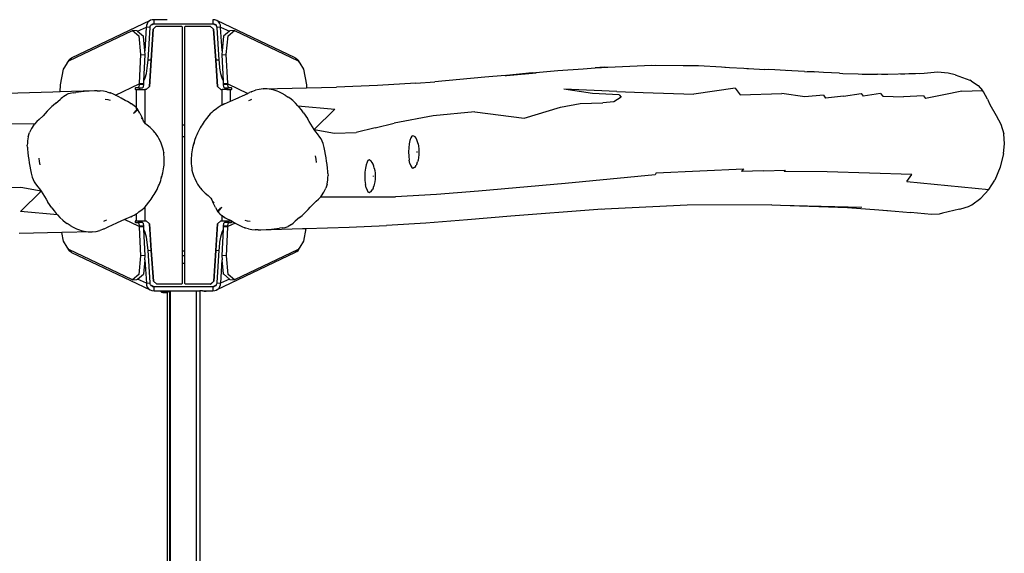
# Model space of a CAD drawing. Units: inches. Extents: x 12 to 752, y -128 to 382.
# Drawn here: x 361 to 483, y 44 to 110 of the extents above; entities that cross this region are included whole.
import ezdxf

# ---------------------------------------------------------------- set-up
doc = ezdxf.new("R2010")
doc.units = ezdxf.units.IN
doc.header["$MEASUREMENT"] = 0
doc.layers.add('VP-EQ', color=7, linetype='Continuous', true_color=0x8a3492)

# ---------------------------------------------------------------- blocks, each defined once
blk = doc.blocks.new('RB1492R1R6-2D')
at = {"layer": 'VP-EQ', "color": 7}
for p, q in [((-18.15, 8.46), (-8.43, 13.1)), ((-10.03, 11.74), (-8.96, 12.24)), ((-8.97, 12.23), (-9.15, 9.36)), ((-9, 12.21), (-9.01, 12.21)), ((-8.96, 12.24), (-8.97, 12.23)), ((-8.97, 12.23), (-8.97, 12.23)), ((-8.94, 12.46), (-8.96, 12.24)), ((-8.49, 12.22), (-8.96, 12.24)), ((-8.87, 12.67), (-8.94, 12.46)), ((-8.76, 12.85), (-8.87, 12.67)), ((-8.61, 12.99), (-8.76, 12.85)), ((-8.75, 8.2), (-8.49, 12.22)), ((-8.43, 13.1), (-8.61, 12.99)), ((-8.49, 12.22), (-8.48, 12.34)), ((-8.48, 12.34), (-8.43, 12.46)), ((-8.23, 13.16), (-8.43, 13.1)), ((-8.43, 12.46), (-8.4, 12.5)), ((-8.4, 12.5), (-8.02, 12.68)), ((-8.4, 12.5), (-8.36, 12.55)), ((-8.36, 12.55), (-8.26, 12.63)), ((-8.26, 12.63), (-8.15, 12.67)), ((-8.02, 13.17), (-8.23, 13.16)), ((-8.15, 12.67), (-8.02, 12.68)), ((-8.14, 12.01), (-7.74, 12.38)), ((-7.74, 12.38), (-8.14, 12.01)), ((-8.02, 12.68), (-8.02, 13.17)), ((-6.4, 13.17), (-8.02, 13.17)), ((-8.02, 12.68), (-0.77, 12.68)), ((-7.74, 12.38), (-7.74, 12.38)), ((-7.74, 12.38), (-4.66, 12.38)), ((-4.66, 12.38), (-4.59, 12.35)), ((-4.66, 12.38), (-4.66, 12.38)), ((-4.59, 12.35), (-4.56, 12.28)), ((-4.56, 12.28), (-4.56, 11.45)), ((-4.24, 12.28), (-4.21, 12.35)), ((-4.24, 11.45), (-4.24, 12.28)), ((-4.21, 12.35), (-4.14, 12.38)), ((-4.14, 12.38), (-4.13, 12.38)), ((-4.13, 12.38), (-1.11, 12.38)), ((-1.11, 12.38), (-0.71, 12.01)), ((-0.71, 12.01), (-1.11, 12.38)), ((-1.11, 12.38), (-1.11, 12.38)), ((-0.53, 13.15), (-0.77, 13.17)), ((-0.77, 13.17), (-0.77, 12.68)), ((-0.77, 12.68), (-0.4, 12.5)), ((-0.77, 12.68), (-0.65, 12.67)), ((-0.65, 12.67), (-0.54, 12.63)), ((-0.54, 12.63), (-0.44, 12.56)), ((-0.3, 13.07), (-0.53, 13.15)), ((-0.44, 12.56), (-0.4, 12.5)), ((-0.4, 12.5), (-0.36, 12.46)), ((-0.36, 12.46), (-0.32, 12.34)), ((-0.32, 12.34), (-0.3, 12.22)), ((-0.11, 12.92), (-0.3, 13.07)), ((9.34, 8.47), (-0.3, 13.07)), ((0.17, 12.25), (-0.3, 12.22)), ((-0.3, 12.22), (-0.05, 8.2)), ((0.04, 12.73), (-0.11, 12.92)), ((0.14, 12.5), (0.04, 12.73)), ((0.17, 12.25), (0.14, 12.5)), ((0.17, 12.25), (1.24, 11.74)), ((0.17, 12.23), (0.17, 12.25)), ((0.18, 12.23), (0.17, 12.23)), ((0.35, 9.36), (0.17, 12.23)), ((0.21, 12.21), (0.22, 12.21)), ((-18.49, 8.11), (-10.67, 11.84)), ((-10.67, 11.84), (-9.89, 11.17)), ((-10.11, 11.8), (-10.67, 11.84)), ((-10.03, 11.74), (-10.11, 11.8)), ((-10.03, 11.74), (-9.33, 11.13)), ((-9.89, 11.17), (-9.66, 8.88)), ((-9.32, 11.09), (-9.33, 11.13)), ((-9.15, 9.36), (-9.32, 11.09)), ((-8.38, 8.2), (-8.14, 12.01)), ((-8.14, 12.01), (-8.38, 8.2)), ((-4.56, 11.45), (-4.56, 0.24)), ((-4.24, 0.24), (-4.24, 11.45)), ((-0.71, 12.01), (-0.44, 8.2)), ((-0.44, 8.2), (-0.71, 12.01)), ((0.53, 11.13), (0.35, 9.36)), ((1.24, 11.74), (0.53, 11.13)), ((0.86, 8.88), (1.09, 11.17)), ((1.09, 11.17), (1.88, 11.84)), ((1.31, 11.8), (1.24, 11.74)), ((1.88, 11.84), (1.31, 11.8)), ((1.88, 11.84), (9.7, 8.11)), ((-9.66, 8.88), (-9.86, 5.35)), ((-9.66, 8.88), (-9.09, 8.85)), ((-9.27, 5.64), (-9.09, 8.85)), ((-9.09, 8.85), (-9.15, 9.36)), ((0.35, 9.36), (0.3, 8.85)), ((0.3, 8.85), (0.86, 8.88)), ((0.3, 8.85), (0.48, 5.64)), ((1.06, 5.35), (0.86, 8.88)), ((-19.16, 7.09), (-18.69, 7.8)), ((-18.69, 7.81), (-18.49, 8.11)), ((-18.61, 8.02), (-18.69, 7.81)), ((-18.69, 7.8), (-18.69, 7.81)), ((-18.48, 8.21), (-18.61, 8.02)), ((-18.32, 8.36), (-18.48, 8.21)), ((-18.32, 8.36), (-18.15, 8.46)), ((-8.84, 7.21), (-8.77, 7.9)), ((-8.77, 7.9), (-8.75, 8.2)), ((-8.38, 8.2), (-8.75, 8.2)), ((-8.59, 4.96), (-8.38, 8.2)), ((-8.38, 8.2), (-8.59, 4.96)), ((-0.05, 8.2), (-0.44, 8.2)), ((-0.44, 8.2), (-0.21, 4.95)), ((-0.21, 4.95), (-0.44, 8.2)), ((-0.05, 8.2), (-0.03, 7.9)), ((-0.03, 7.9), (0.04, 7.21)), ((9.34, 8.47), (9.35, 8.46)), ((9.35, 8.46), (9.4, 8.44)), ((9.4, 8.44), (9.61, 8.29)), ((9.78, 8.09), (9.61, 8.29)), ((9.7, 8.11), (9.89, 7.81)), ((9.88, 7.85), (9.78, 8.09)), ((9.88, 7.85), (9.89, 7.81)), ((9.89, 7.81), (10.36, 7.09)), ((46.2, 7.24), (47.77, 7.34)), ((47.34, 7.32), (46.2, 7.24)), ((47.34, 7.32), (47.77, 7.34)), ((47.77, 7.34), (53.17, 7.58)), ((53.17, 7.58), (57.03, 7.54)), ((53.59, 7.57), (57.03, 7.54)), ((57.03, 7.54), (58.9, 7.52)), ((58.9, 7.52), (61.74, 7.37)), ((61.74, 7.37), (62.73, 7.3)), ((62.15, 7.33), (62.73, 7.3)), ((62.73, 7.3), (64.47, 7.21)), ((-19.5, 5.15), (-19.16, 7.09)), ((-9.12, 6), (-8.96, 6.57)), ((-8.96, 6.57), (-8.84, 7.21)), ((0.04, 7.21), (0.16, 6.57)), ((0.16, 6.57), (0.33, 6)), ((10.36, 7.09), (10.71, 5.15)), ((32.66, 6.08), (26.51, 5.52)), ((35.12, 6.3), (32.66, 6.08)), ((35.12, 6.3), (35.3, 6.32)), ((35.3, 6.32), (38.93, 6.63)), ((38.46, 6.62), (35.3, 6.32)), ((38.46, 6.62), (41.61, 6.9)), ((41.61, 6.9), (44.72, 7.14)), ((44.72, 7.14), (46.2, 7.24)), ((64.47, 7.21), (65.03, 7.17)), ((64.84, 7.18), (65.03, 7.17)), ((65.03, 7.17), (67.05, 7.06)), ((68.27, 6.99), (67.05, 7.06)), ((68.27, 6.99), (67.46, 7.03)), ((69.61, 6.93), (68.27, 6.99)), ((70.37, 6.88), (69.61, 6.93)), ((70.37, 6.88), (69.86, 6.9)), ((71.93, 6.81), (70.37, 6.88)), ((71.93, 6.81), (73.12, 6.74)), ((73.12, 6.74), (72.24, 6.77)), ((74.26, 6.69), (73.12, 6.74)), ((76.22, 6.59), (74.26, 6.69)), ((76.22, 6.59), (76.63, 6.57)), ((76.63, 6.57), (78.54, 6.5)), ((78.54, 6.5), (79.41, 6.47)), ((79.01, 6.48), (79.41, 6.47)), ((79.41, 6.47), (80.88, 6.46)), ((82.15, 6.44), (80.88, 6.46)), ((82.15, 6.44), (81.39, 6.43)), ((84.74, 6.49), (82.15, 6.44)), ((84.74, 6.49), (83.75, 6.43)), ((85.56, 6.53), (84.74, 6.49)), ((86.65, 6.57), (85.56, 6.53)), ((86.65, 6.57), (86.08, 6.52)), ((88.26, 6.71), (86.65, 6.57)), ((89.58, 6.58), (88.26, 6.71)), ((90.46, 6.37), (89.58, 6.58)), ((90.46, 6.37), (92.26, 5.72)), ((-19.55, 4.29), (-19.5, 5.15)), ((-12.76, 3.9), (-9.86, 5.28)), ((-9.9, 4.9), (-9.99, 4.78)), ((-9.86, 5.18), (-9.9, 4.9)), ((-9.86, 5.35), (-9.86, 5.28)), ((-9.86, 5.35), (-9.29, 5.31)), ((-9.86, 5.28), (-9.86, 5.18)), ((-9.86, 5.28), (-9.29, 5.28)), ((-9.29, 5.18), (-9.86, 5.18)), ((-9.43, 4.78), (-9.33, 4.9)), ((-9.33, 4.9), (-9.29, 5.18)), ((-9.29, 5.31), (-9.27, 5.64)), ((-9.29, 5.28), (-9.29, 5.31)), ((-9.29, 5.18), (-9.29, 5.28)), ((-9.27, 5.64), (-9.12, 6)), ((-8.99, 4.58), (-8.59, 4.96)), ((-8.59, 4.96), (-8.99, 4.58)), ((-0.21, 4.95), (0.19, 4.58)), ((0.19, 4.58), (-0.21, 4.95)), ((0.33, 6), (0.48, 5.64)), ((0.48, 5.64), (0.5, 5.31)), ((0.5, 5.31), (1.06, 5.35)), ((0.5, 5.31), (0.5, 5.28)), ((0.5, 5.28), (0.5, 5.18)), ((0.5, 5.28), (1.06, 5.28)), ((0.5, 5.18), (0.54, 4.9)), ((1.06, 5.18), (0.5, 5.18)), ((0.54, 4.9), (0.64, 4.78)), ((1.06, 5.28), (1.06, 5.35)), ((1.06, 5.28), (3.52, 4.11)), ((1.06, 5.18), (1.06, 5.28)), ((1.1, 4.9), (1.06, 5.18)), ((1.2, 4.78), (1.1, 4.9)), ((10.71, 5.15), (10.73, 4.78)), ((10.73, 4.78), (14.39, 4.86)), ((19.44, 5.07), (14.39, 4.86)), ((24.18, 5.35), (19.44, 5.07)), ((24.18, 5.35), (26.51, 5.52)), ((92.47, 5.61), (92.26, 5.72)), ((92.47, 5.61), (93.26, 5.07)), ((93.26, 5.07), (93.82, 4.44)), ((-20.47, 4.27), (-26.2, 4.1)), ((-19.55, 4.29), (-20.47, 4.27)), ((-15.32, 4.4), (-19.55, 4.29)), ((-19.09, 3.75), (-19.28, 3.58)), ((-19.09, 3.75), (-18.68, 3.99)), ((-18.57, 4.03), (-18.68, 3.99)), ((-18.33, 4.11), (-18.57, 4.03)), ((-17.94, 4.18), (-18.33, 4.11)), ((-17.94, 4.18), (-17.61, 4.23)), ((-17.28, 4.27), (-17.61, 4.23)), ((-16.62, 4.33), (-17.28, 4.27)), ((-16.3, 4.36), (-16.62, 4.33)), ((-15.97, 4.38), (-16.3, 4.36)), ((-15.32, 4.4), (-15.97, 4.38)), ((-15, 4.41), (-15.32, 4.4)), ((-15, 4.41), (-14.64, 4.41)), ((-14.23, 4.38), (-14.64, 4.41)), ((-13.83, 4.3), (-14.23, 4.38)), ((-13.83, 4.3), (-13.44, 4.19)), ((-13.42, 4.18), (-13.44, 4.19)), ((-13.42, 4.18), (-13.38, 4.16)), ((-13.01, 4.02), (-13.38, 4.16)), ((-12.76, 3.9), (-13.01, 4.02)), ((-12.67, 3.86), (-12.76, 3.9)), ((-12.35, 3.68), (-12.67, 3.86)), ((-12.05, 3.5), (-12.35, 3.68)), ((-10.3, 4.78), (-10.33, 4.73)), ((-10.33, 4.73), (-10.33, 4.63)), ((-10.33, 4.63), (-10.3, 4.58)), ((-9.99, 4.78), (-10.3, 4.78)), ((-10.3, 4.58), (-10.2, 4.58)), ((-10.2, 4.58), (-9.74, 4.58)), ((-10.2, 4.58), (-10.2, 2.35)), ((-9.99, 4.78), (-9.74, 4.78)), ((-9.77, 4.73), (-9.74, 4.78)), ((-9.77, 4.63), (-9.77, 4.73)), ((-9.74, 4.58), (-9.77, 4.63)), ((-9.74, 4.78), (-9.43, 4.78)), ((-9.74, 4.58), (-9.16, 4.58)), ((-9.16, 4.58), (-9.16, 4.58)), ((-9.16, 4.58), (-9.16, 0.49)), ((-8.99, 4.58), (-9.16, 4.58)), ((-8.99, 4.58), (-8.99, 4.58)), ((0.19, 4.58), (0.19, 4.58)), ((0.19, 4.58), (0.37, 4.58)), ((0.37, 4.58), (0.37, 4.58)), ((0.37, 2.66), (0.37, 4.58)), ((0.95, 4.58), (0.37, 4.58)), ((0.64, 4.78), (0.95, 4.78)), ((0.95, 4.78), (0.98, 4.73)), ((0.95, 4.78), (1.2, 4.78)), ((0.98, 4.63), (0.95, 4.58)), ((0.95, 4.58), (1.4, 4.58)), ((0.98, 4.73), (0.98, 4.63)), ((1.51, 4.78), (1.2, 4.78)), ((1.4, 3.14), (1.4, 4.58)), ((1.4, 4.58), (1.51, 4.58)), ((1.54, 4.73), (1.51, 4.78)), ((1.51, 4.58), (1.54, 4.63)), ((1.54, 4.63), (1.54, 4.73)), ((2.32, 3.56), (2.49, 3.64)), ((2.49, 3.64), (2.85, 3.81)), ((2.85, 3.81), (3.52, 4.11)), ((3.52, 4.11), (3.55, 4.13)), ((3.55, 4.13), (3.72, 4.2)), ((3.93, 4.3), (3.72, 4.2)), ((3.93, 4.3), (3.96, 4.31)), ((3.96, 4.31), (3.99, 4.33)), ((3.99, 4.33), (4.45, 4.49)), ((4.92, 4.6), (4.45, 4.49)), ((5.4, 4.66), (4.92, 4.6)), ((5.4, 4.66), (10.73, 4.78)), ((5.9, 4.66), (5.4, 4.66)), ((6.39, 4.59), (5.9, 4.66)), ((6.64, 4.53), (6.39, 4.59)), ((7.1, 4.38), (6.64, 4.53)), ((7.32, 4.29), (7.1, 4.38)), ((7.72, 4.09), (7.32, 4.29)), ((8.1, 3.87), (7.72, 4.09)), ((8.1, 3.87), (8.48, 3.63)), ((8.66, 3.5), (8.48, 3.63)), ((45.89, 4.11), (42.34, 4.63)), ((48.87, 4.34), (42.34, 4.63)), ((49.15, 3.93), (45.89, 4.11)), ((49.4, 3.64), (48.51, 3.05)), ((48.87, 4.34), (52.09, 4.2)), ((49.15, 3.93), (49.4, 3.64)), ((52.09, 4.2), (58.31, 3.99)), ((63.42, 4.74), (58.31, 3.99)), ((63.42, 4.74), (64.03, 3.94)), ((64.03, 3.94), (69.16, 4.08)), ((71.95, 3.69), (69.16, 4.08)), ((74.25, 3.89), (71.95, 3.69)), ((74.25, 3.89), (74.5, 3.53)), ((76.73, 3.78), (74.5, 3.53)), ((76.73, 3.78), (78.89, 4.07)), ((78.89, 4.07), (79.14, 3.76)), ((81.27, 4.09), (79.14, 3.76)), ((81.27, 4.09), (81.55, 3.76)), ((81.55, 3.76), (84.1, 3.68)), ((86.54, 3.81), (84.1, 3.68)), ((86.54, 3.81), (86.78, 3.48)), ((89.04, 3.92), (86.78, 3.48)), ((91.28, 4.37), (89.04, 3.92)), ((91.28, 4.37), (93.82, 4.44)), ((93.93, 4.31), (93.82, 4.44)), ((94.41, 3.4), (93.93, 4.31)), ((-20.87, 2.2), (-20.56, 2.49)), ((-20.41, 2.63), (-20.56, 2.49)), ((-20.09, 2.9), (-20.41, 2.63)), ((-20.09, 2.9), (-19.54, 3.35)), ((-19.41, 3.46), (-19.54, 3.35)), ((-19.28, 3.58), (-19.41, 3.46)), ((-14.01, 3.39), (-13.7, 3.34)), ((-13.7, 3.34), (-13.39, 3.25)), ((-11.58, 3.24), (-12.05, 3.5)), ((-11.28, 3.1), (-11.58, 3.24)), ((-10.95, 2.92), (-11.28, 3.1)), ((-10.78, 2.81), (-10.95, 2.92)), ((-10.85, 2.83), (-10.85, 2.84)), ((-10.76, 2.78), (-10.85, 2.83)), ((-10.61, 2.7), (-10.78, 2.81)), ((-10.68, 2.72), (-10.7, 2.73)), ((-10.58, 2.64), (-10.68, 2.72)), ((-10.28, 2.44), (-10.61, 2.7)), ((-10.2, 2.35), (-10.28, 2.44)), ((0.25, 2.6), (-0.15, 2.35)), ((0.37, 2.66), (0.25, 2.6)), ((0.45, 2.7), (0.37, 2.66)), ((0.66, 2.8), (0.45, 2.7)), ((0.66, 2.8), (1.4, 3.14)), ((1.4, 3.14), (2.32, 3.56)), ((3.65, 3.22), (3.83, 3.3)), ((3.83, 3.3), (4, 3.38)), ((9.03, 3.21), (8.66, 3.5)), ((9.37, 2.89), (9.03, 3.21)), ((9.66, 2.57), (9.37, 2.89)), ((9.81, 2.4), (9.66, 2.57)), ((9.66, 2.57), (14.22, 2.16)), ((41.92, 2.42), (44.35, 2.87)), ((44.35, 2.87), (47.16, 2.93)), ((48.51, 3.05), (47.16, 2.93)), ((94.41, 3.4), (94.69, 2.73)), ((94.69, 2.73), (95.48, 1.37)), ((-22.12, 0.89), (-21.66, 1.35)), ((-21.41, 1.62), (-21.66, 1.35)), ((-21.15, 1.91), (-21.41, 1.62)), ((-20.87, 2.2), (-21.15, 1.91)), ((-10.54, 1.63), (-10.37, 1.8)), ((-10.38, 1.76), (-10.54, 1.63)), ((-10.23, 1.9), (-10.38, 1.76)), ((-10.37, 1.8), (-10.24, 1.96)), ((-10.26, 2.28), (-10.26, 2.28)), ((-10.16, 2.09), (-10.24, 1.96)), ((-10.23, 1.9), (-10.2, 1.93)), ((-10.2, 2.35), (-10.2, 2.34)), ((-10.13, 2.28), (-10.2, 2.35)), ((-10.2, 2.32), (-10.2, 2.32)), ((-10.2, 2.24), (-10.2, 2.21)), ((-10.12, 2.01), (-10.2, 1.93)), ((-10.2, 2), (-10.2, 1.97)), ((-10.2, 1.97), (-10.2, 1.93)), ((-10.17, 2.29), (-10.16, 2.29)), ((-10.14, 2.13), (-10.16, 2.09)), ((-10.15, 2.28), (-10.13, 2.28)), ((-10.14, 2.13), (-10.11, 2.2)), ((-10.13, 2.28), (-10.13, 2.28)), ((-10.09, 2.24), (-10.13, 2.28)), ((-10.11, 2.22), (-10.13, 2.28)), ((-10.12, 2.01), (-10.1, 2.04)), ((-10.11, 2.22), (-10.11, 2.2)), ((-10.11, 2.2), (-10.11, 2.2)), ((-10.1, 2.19), (-10.11, 2.2)), ((-10.09, 2.19), (-10.11, 2.2)), ((-10.1, 2.04), (-10.06, 2.11)), ((-10.09, 2.24), (-10.08, 2.21)), ((-10.08, 2.21), (-10.05, 2.18)), ((-10.08, 2.19), (-10.06, 2.18)), ((-10.06, 2.11), (-10.08, 2.15)), ((-10.06, 2.11), (-10.05, 2.13)), ((-9.77, 1.65), (-10.05, 2.18)), ((-10.05, 2.13), (-10.05, 2.18)), ((-9.77, 1.65), (-9.45, 1)), ((-1.29, 1.37), (-1.58, 1)), ((-1.11, 1.57), (-1.29, 1.37)), ((-0.93, 1.75), (-1.11, 1.57)), ((-0.74, 1.92), (-0.93, 1.75)), ((-0.35, 2.22), (-0.74, 1.92)), ((-0.15, 2.35), (-0.35, 2.22)), ((10.09, 2.06), (9.81, 2.4)), ((10.36, 1.7), (10.09, 2.06)), ((10.36, 1.7), (10.83, 1)), ((14.22, 2.16), (11.68, -0.35)), ((26.29, 1.35), (21.48, 0.43)), ((31.42, 1.83), (26.29, 1.35)), ((31.42, 1.83), (37.46, 1.04)), ((37.46, 1.04), (41.92, 2.42)), ((95.48, 1.37), (96.07, 0.3)), ((-22.69, 0.33), (-31.9, 0.37)), ((-22.78, 0.24), (-23.08, -0.21)), ((-22.69, 0.33), (-22.78, 0.24)), ((-22.42, 0.63), (-22.69, 0.33)), ((-22.12, 0.89), (-22.42, 0.63)), ((-9.5, 1.01), (-9.55, 1.11)), ((-9.46, 0.94), (-9.5, 1.01)), ((-9.3, 0.7), (-9.45, 1)), ((-9.2, 0.52), (-9.3, 0.7)), ((-9.16, 0.49), (-9.2, 0.52)), ((-9.16, 0.49), (-9.16, 0.46)), ((-9.06, 0.37), (-9.16, 0.49)), ((-8.84, 0.18), (-9.06, 0.37)), ((-8.48, -0.11), (-8.84, 0.18)), ((-4.56, 0.24), (-4.24, 0.24)), ((-4.56, 0.24), (-4.56, 0.19)), ((-4.24, 0.19), (-4.56, 0.19)), ((-4.56, 0.19), (-4.56, -1.2)), ((-4.24, 0.19), (-4.24, 0.24)), ((-4.24, -1.2), (-4.24, 0.19)), ((-2.23, 0.06), (-2.34, -0.14)), ((-2.1, 0.25), (-2.23, 0.06)), ((-1.85, 0.63), (-2.1, 0.25)), ((-1.72, 0.82), (-1.85, 0.63)), ((-1.58, 1), (-1.72, 0.82)), ((11.04, 0.65), (10.83, 1)), ((11.25, 0.32), (11.04, 0.65)), ((11.46, -0.01), (11.25, 0.32)), ((19.15, -0.13), (21.48, 0.43)), ((96.07, 0.3), (96.41, -0.88)), ((-23.47, -1.23), (-23.31, -0.71)), ((-23.08, -0.21), (-23.31, -0.71)), ((-8.27, -0.29), (-8.48, -0.11)), ((-8.08, -0.5), (-8.27, -0.29)), ((-7.92, -0.7), (-8.08, -0.5)), ((-7.84, -0.8), (-7.92, -0.7)), ((-7.56, -1.22), (-7.84, -0.8)), ((-4.56, -1.2), (-4.24, -1.2)), ((-4.56, -1.2), (-4.56, -1.26)), ((-4.24, -1.26), (-4.24, -1.2)), ((-2.77, -1), (-2.86, -1.23)), ((-2.67, -0.78), (-2.77, -1)), ((-2.57, -0.56), (-2.67, -0.78)), ((-2.34, -0.14), (-2.57, -0.56)), ((11.67, -0.34), (11.46, -0.01)), ((11.68, -0.35), (11.67, -0.34)), ((11.86, -0.62), (11.68, -0.35)), ((11.68, -0.35), (14.17, -0.79)), ((12.07, -0.89), (11.86, -0.62)), ((12.36, -1.27), (12.07, -0.89)), ((14.17, -0.79), (16.84, -0.71)), ((19.15, -0.13), (16.84, -0.71)), ((23.66, -1.16), (23.54, -1.36)), ((23.8, -1.1), (23.66, -1.16)), ((23.93, -1.16), (23.8, -1.1)), ((24.07, -1.23), (23.93, -1.16)), ((96.49, -2.11), (96.41, -0.88)), ((-23.58, -2.01), (-23.59, -2.27)), ((-23.58, -2.53), (-23.59, -2.27)), ((-23.56, -1.75), (-23.58, -2.01)), ((-23.47, -1.23), (-23.56, -1.75)), ((-7.43, -1.44), (-7.56, -1.22)), ((-7.2, -1.9), (-7.43, -1.44)), ((-7.1, -2.14), (-7.2, -1.9)), ((-7.01, -2.39), (-7.1, -2.14)), ((-6.93, -2.65), (-7.01, -2.39)), ((-4.24, -1.26), (-4.56, -1.26)), ((-4.56, -1.26), (-4.56, -15.25)), ((-4.23, -15.25), (-4.24, -1.26)), ((-3.16, -2.13), (-3.28, -2.6)), ((-3.1, -1.9), (-3.16, -2.13)), ((-3.11, -2.12), (-3.12, -2.15)), ((-3.07, -1.96), (-3.11, -2.12)), ((-3.03, -1.68), (-3.1, -1.9)), ((-2.86, -1.23), (-3.03, -1.68)), ((12.51, -1.5), (12.36, -1.27)), ((12.65, -1.77), (12.51, -1.5)), ((12.77, -2.07), (12.65, -1.77)), ((12.9, -2.56), (12.77, -2.07)), ((23.34, -2.1), (23.29, -2.58)), ((23.43, -1.68), (23.34, -2.1)), ((23.54, -1.36), (23.43, -1.68)), ((24.19, -1.42), (24.07, -1.23)), ((24.29, -1.6), (24.19, -1.42)), ((24.38, -1.87), (24.29, -1.6)), ((24.43, -2.1), (24.38, -1.87)), ((24.43, -2.1), (24.49, -2.39)), ((24.49, -2.39), (24.53, -2.73)), ((96.37, -3.31), (96.49, -2.11)), ((-23.58, -2.53), (-23.56, -2.77)), ((-23.56, -2.77), (-23.52, -3.19)), ((-23.52, -3.19), (-23.47, -3.61)), ((-23.47, -3.61), (-23.42, -4.03)), ((-6.87, -2.93), (-6.93, -2.65)), ((-6.83, -3.19), (-6.87, -2.93)), ((-6.83, -3.19), (-6.83, -3.2)), ((-6.8, -3.44), (-6.83, -3.2)), ((-6.8, -3.44), (-6.8, -3.45)), ((-6.78, -3.7), (-6.8, -3.45)), ((-3.43, -3.58), (-3.44, -3.82)), ((-3.4, -3.32), (-3.43, -3.57)), ((-3.43, -3.57), (-3.43, -3.58)), ((-3.32, -2.84), (-3.4, -3.32)), ((-3.28, -2.6), (-3.32, -2.84)), ((11.79, -3.59), (11.86, -3.99)), ((12.99, -2.98), (12.9, -2.56)), ((13.06, -3.4), (12.99, -2.98)), ((13.13, -3.82), (13.06, -3.4)), ((23.29, -2.58), (23.27, -3.1)), ((23.27, -3.1), (23.29, -3.61)), ((23.29, -3.61), (23.34, -4.1)), ((24.32, -3.06), (24.32, -3.05)), ((24.32, -3.08), (24.32, -3.06)), ((24.32, -3.08), (24.32, -3.09)), ((24.32, -3.13), (24.32, -3.11)), ((24.32, -3.11), (24.32, -3.11)), ((24.32, -3.15), (24.32, -3.13)), ((24.53, -3.46), (24.49, -3.8)), ((24.53, -2.73), (24.54, -3.1)), ((24.54, -3.1), (24.53, -3.46)), ((96.37, -3.31), (95.97, -4.98)), ((-23.42, -4.03), (-23.35, -4.45)), ((-23.35, -4.45), (-23.28, -4.87)), ((-22.08, -4.28), (-22.14, -3.88)), ((-22.01, -4.68), (-22.08, -4.28)), ((-6.82, -4.95), (-6.79, -4.71)), ((-6.79, -4.7), (-6.77, -4.46)), ((-6.79, -4.71), (-6.79, -4.7)), ((-6.77, -3.95), (-6.78, -3.7)), ((-6.77, -4.45), (-6.77, -3.95)), ((-6.77, -4.46), (-6.77, -4.45)), ((-3.44, -3.82), (-3.45, -4.32)), ((-3.45, -4.32), (-3.44, -4.57)), ((-3.44, -3.82), (-3.44, -3.82)), ((-3.44, -4.57), (-3.42, -4.83)), ((-3.42, -4.83), (-3.42, -4.83)), ((-3.42, -4.83), (-3.39, -5.08)), ((11.86, -3.99), (11.92, -4.39)), ((13.2, -4.24), (13.13, -3.82)), ((13.25, -4.66), (13.2, -4.24)), ((13.3, -5.08), (13.25, -4.66)), ((18.05, -4.67), (17.97, -5.09)), ((18.16, -4.35), (18.05, -4.67)), ((18.28, -4.15), (18.16, -4.35)), ((18.42, -4.09), (18.28, -4.15)), ((18.56, -4.15), (18.42, -4.09)), ((18.69, -4.22), (18.56, -4.15)), ((18.81, -4.41), (18.69, -4.22)), ((18.91, -4.59), (18.81, -4.41)), ((19, -4.86), (18.91, -4.59)), ((23.43, -4.51), (23.34, -4.1)), ((23.43, -4.51), (23.54, -4.83)), ((23.54, -4.83), (23.66, -5.03)), ((24.07, -4.96), (24.19, -4.77)), ((24.29, -4.6), (24.19, -4.77)), ((24.29, -4.6), (24.38, -4.32)), ((24.43, -4.1), (24.38, -4.32)), ((24.49, -3.8), (24.43, -4.1)), ((-23.28, -4.87), (-23.21, -5.29)), ((-23.21, -5.29), (-23.12, -5.71)), ((-23.12, -5.71), (-22.99, -6.2)), ((-7.06, -6.14), (-6.94, -5.67)), ((-6.94, -5.67), (-6.89, -5.44)), ((-6.89, -5.44), (-6.82, -4.95)), ((-3.39, -5.09), (-3.39, -5.08)), ((-3.39, -5.09), (-3.35, -5.34)), ((-3.35, -5.34), (-3.29, -5.62)), ((-3.29, -5.62), (-3.21, -5.89)), ((-3.21, -5.89), (-3.12, -6.14)), ((13.34, -5.5), (13.3, -5.08)), ((13.36, -5.74), (13.34, -5.5)), ((13.36, -5.74), (13.37, -6)), ((13.36, -6.26), (13.37, -6)), ((17.91, -5.57), (17.9, -6.09)), ((17.97, -5.09), (17.91, -5.57)), ((18.94, -6.05), (18.94, -6.03)), ((19.05, -5.09), (19, -4.86)), ((19.05, -5.09), (19.11, -5.38)), ((19.11, -5.38), (19.15, -5.72)), ((19.15, -5.72), (19.16, -6.09)), ((23.66, -5.03), (23.8, -5.1)), ((23.8, -5.1), (23.93, -5.03)), ((23.93, -5.03), (24.07, -4.96)), ((53.56, -5.9), (42.5, -7)), ((53.7, -5.69), (53.56, -5.9)), ((53.7, -5.69), (64.44, -5.16)), ((64.28, -5.39), (64.18, -5.5)), ((66.87, -5.41), (64.18, -5.5)), ((64.44, -5.16), (64.28, -5.39)), ((66.87, -5.41), (69.55, -5.34)), ((69.55, -5.34), (69.41, -5.52)), ((74.7, -5.54), (69.41, -5.52)), ((85.11, -5.88), (74.7, -5.54)), ((84.52, -6.72), (85.11, -5.88)), ((95.97, -4.98), (95.32, -6.56)), ((-22.99, -6.2), (-22.87, -6.5)), ((-22.87, -6.5), (-22.73, -6.77)), ((-22.73, -6.77), (-22.58, -7.01)), ((-22.58, -7.01), (-22.29, -7.38)), ((-7.45, -7.27), (-7.35, -7.05)), ((-7.35, -7.05), (-7.19, -6.6)), ((-7.19, -6.6), (-7.12, -6.37)), ((-7.15, -6.31), (-7.11, -6.15)), ((-7.12, -6.37), (-7.06, -6.14)), ((-7.11, -6.15), (-7.1, -6.12)), ((-3.12, -6.14), (-3.02, -6.38)), ((-3.02, -6.38), (-2.79, -6.83)), ((-2.79, -6.83), (-2.66, -7.05)), ((-2.66, -7.05), (-2.38, -7.47)), ((13.25, -7.05), (13.09, -7.56)), ((13.25, -7.05), (13.34, -6.53)), ((13.34, -6.53), (13.36, -6.26)), ((17.9, -6.09), (17.91, -6.6)), ((17.91, -6.6), (17.97, -7.09)), ((18.05, -7.5), (17.97, -7.09)), ((18.94, -6.07), (18.94, -6.05)), ((18.94, -6.07), (18.94, -6.08)), ((18.94, -6.09), (18.94, -6.1)), ((18.94, -6.12), (18.94, -6.1)), ((18.94, -6.14), (18.94, -6.12)), ((19.05, -7.09), (19, -7.31)), ((19.11, -6.79), (19.05, -7.09)), ((19.15, -6.45), (19.11, -6.79)), ((19.16, -6.09), (19.15, -6.45)), ((42.5, -7), (31.85, -7.93)), ((84.52, -6.72), (94.6, -7.72)), ((94.6, -7.72), (95.32, -6.56)), ((-24.39, -7.49), (-27.05, -7.56)), ((-24.44, -10.43), (-21.9, -7.92)), ((-21.9, -7.92), (-24.39, -7.49)), ((-22.29, -7.38), (-22.08, -7.65)), ((-22.08, -7.65), (-21.9, -7.92)), ((-21.9, -7.92), (-21.89, -7.94)), ((-21.89, -7.94), (-21.68, -8.26)), ((-21.68, -8.26), (-21.47, -8.59)), ((-8.11, -8.52), (-7.99, -8.33)), ((-7.99, -8.33), (-7.87, -8.13)), ((-7.87, -8.13), (-7.65, -7.71)), ((-7.65, -7.71), (-7.54, -7.49)), ((-7.54, -7.49), (-7.45, -7.27)), ((-2.38, -7.47), (-2.3, -7.57)), ((-2.3, -7.57), (-2.14, -7.77)), ((-2.14, -7.77), (-1.94, -7.98)), ((-1.94, -7.98), (-1.74, -8.17)), ((-1.74, -8.17), (-1.38, -8.45)), ((-1.38, -8.45), (-1.15, -8.65)), ((12.56, -8.51), (12.86, -8.06)), ((12.86, -8.06), (13.09, -7.56)), ((18.05, -7.5), (18.16, -7.82)), ((18.16, -7.82), (18.28, -8.02)), ((18.28, -8.02), (18.42, -8.09)), ((18.42, -8.09), (18.56, -8.02)), ((18.56, -8.02), (18.69, -7.95)), ((18.69, -7.95), (18.81, -7.76)), ((18.91, -7.59), (18.81, -7.76)), ((18.91, -7.59), (19, -7.31)), ((26.7, -8.33), (21.68, -8.64)), ((31.85, -7.93), (26.7, -8.33)), ((93.62, -8.78), (94.6, -7.72)), ((-21.47, -8.59), (-21.26, -8.93)), ((-21.26, -8.93), (-21.05, -9.27)), ((-20.58, -9.98), (-21.05, -9.27)), ((-19.65, -9.5), (-19.65, -9.5)), ((-9.1, -9.84), (-8.93, -9.64)), ((-8.93, -9.64), (-8.64, -9.28)), ((-8.64, -9.28), (-8.5, -9.09)), ((-8.5, -9.09), (-8.37, -8.91)), ((-8.37, -8.91), (-8.11, -8.52)), ((-1.15, -8.65), (-1.02, -8.8)), ((-1.02, -8.8), (-0.92, -8.98)), ((-0.92, -8.98), (-0.77, -9.27)), ((-0.45, -9.92), (-0.77, -9.27)), ((-0.75, -9.21), (-0.72, -9.29)), ((-0.72, -9.29), (-0.67, -9.38)), ((11.19, -9.89), (11.44, -9.62)), ((11.9, -9.17), (11.44, -9.62)), ((11.9, -9.17), (12.2, -8.9)), ((12.2, -8.9), (12.47, -8.61)), ((12.47, -8.61), (12.56, -8.51)), ((12.47, -8.61), (21.68, -8.64)), ((57.49, -9.65), (46.53, -10.18)), ((67.92, -9.6), (57.49, -9.65)), ((67.92, -9.6), (68.97, -9.63)), ((68.97, -9.63), (77.2, -9.92)), ((68.97, -9.63), (78.97, -9.9)), ((92.1, -9.82), (92.48, -9.62)), ((92.48, -9.62), (93.62, -8.78)), ((-19.88, -10.84), (-24.44, -10.43)), ((-20.58, -9.98), (-20.31, -10.33)), ((-20.31, -10.33), (-20.03, -10.67)), ((-20.03, -10.67), (-19.88, -10.84)), ((-19.88, -10.84), (-19.58, -11.16)), ((-10.67, -10.98), (-10.47, -10.87)), ((-10.47, -10.87), (-10.2, -10.71)), ((-10.2, -10.71), (-10.06, -10.63)), ((-10.2, -10.71), (-10.2, -11.59)), ((-10.06, -10.63), (-9.87, -10.49)), ((-9.87, -10.49), (-9.47, -10.19)), ((-9.47, -10.19), (-9.29, -10.02)), ((-9.29, -10.02), (-9.16, -9.9)), ((-9.16, -9.9), (-9.1, -9.84)), ((-9.16, -9.9), (-9.16, -11.59)), ((-0.45, -9.92), (-0.17, -10.45)), ((-0.16, -10.38), (-0.17, -10.4)), ((-0.17, -10.4), (-0.17, -10.45)), ((-0.14, -10.49), (-0.17, -10.45)), ((-0.12, -10.31), (-0.16, -10.38)), ((-0.16, -10.38), (-0.13, -10.43)), ((-0.14, -10.46), (-0.16, -10.46)), ((-0.12, -10.51), (-0.14, -10.49)), ((-0.13, -10.47), (-0.11, -10.47)), ((-0.1, -10.28), (-0.12, -10.31)), ((-0.12, -10.46), (-0.11, -10.47)), ((-0.12, -10.51), (-0.09, -10.55)), ((-0.08, -10.4), (-0.11, -10.48)), ((-0.11, -10.47), (-0.11, -10.48)), ((-0.11, -10.49), (-0.11, -10.48)), ((-0.11, -10.49), (-0.09, -10.55)), ((0.01, -10.17), (-0.1, -10.28)), ((-0.07, -10.56), (-0.09, -10.55)), ((-0.09, -10.55), (-0.09, -10.55)), ((-0.09, -10.55), (0.06, -10.71)), ((-0.08, -10.4), (-0.06, -10.36)), ((-0.06, -10.36), (0.03, -10.23)), ((-0.05, -10.56), (-0.06, -10.56)), ((0.01, -10.17), (0.16, -10.03)), ((0.16, -10.08), (0.03, -10.23)), ((0.04, -10.56), (0.04, -10.56)), ((0.06, -10.71), (0.37, -10.95)), ((0.32, -9.91), (0.16, -10.08)), ((0.16, -10.03), (0.32, -9.91)), ((10.19, -10.91), (10.35, -10.77)), ((10.65, -10.48), (10.35, -10.77)), ((10.65, -10.48), (10.93, -10.18)), ((10.93, -10.18), (11.19, -9.89)), ((46.53, -10.18), (35.84, -11.02)), ((46.95, -10.15), (46.53, -10.18)), ((77.2, -9.92), (81.07, -10.22)), ((77.2, -9.92), (77.97, -9.95)), ((81.07, -10.22), (82.11, -10.31)), ((81.07, -10.22), (82.53, -10.33)), ((82.11, -10.31), (84.97, -10.56)), ((87.54, -10.81), (84.97, -10.56)), ((88.47, -10.76), (87.54, -10.81)), ((88.89, -10.65), (88.47, -10.76)), ((90.98, -10.14), (88.89, -10.65)), ((90.98, -10.14), (91.14, -10.11)), ((91.14, -10.11), (92.1, -9.82)), ((-19.58, -11.16), (-19.24, -11.48)), ((-19.24, -11.48), (-18.88, -11.77)), ((-18.88, -11.77), (-18.69, -11.9)), ((-18.32, -12.15), (-18.69, -11.9)), ((-14.05, -11.58), (-14.22, -11.66)), ((-13.87, -11.5), (-14.05, -11.58)), ((-13.07, -12.08), (-13.77, -12.4)), ((-12.71, -11.91), (-13.07, -12.08)), ((-12.53, -11.83), (-12.71, -11.91)), ((-11.65, -11.43), (-12.53, -11.83)), ((-10.88, -11.08), (-11.65, -11.43)), ((-9.86, -12.29), (-11.65, -11.43)), ((-10.88, -11.08), (-10.67, -10.98)), ((-10.3, -11.59), (-10.33, -11.64)), ((-10.33, -11.64), (-10.33, -11.74)), ((-10.33, -11.74), (-10.3, -11.79)), ((-10.2, -11.59), (-10.3, -11.59)), ((-10.3, -11.79), (-9.99, -11.79)), ((-10.2, -11.59), (-9.74, -11.59)), ((-9.99, -11.79), (-9.9, -11.91)), ((-9.74, -11.79), (-9.99, -11.79)), ((-9.9, -11.91), (-9.86, -12.19)), ((-9.77, -11.64), (-9.74, -11.59)), ((-9.77, -11.74), (-9.77, -11.64)), ((-9.74, -11.79), (-9.77, -11.74)), ((-9.74, -11.59), (-9.16, -11.59)), ((-9.43, -11.79), (-9.74, -11.79)), ((-9.33, -11.91), (-9.43, -11.79)), ((-9.29, -12.19), (-9.33, -11.91)), ((-9.16, -11.59), (-8.99, -11.59)), ((-8.99, -11.59), (-8.59, -11.96)), ((-8.99, -11.59), (-8.98, -11.59)), ((-8.58, -11.96), (-8.98, -11.59)), ((-8.59, -11.96), (-8.36, -15.21)), ((-8.36, -15.21), (-8.58, -11.96)), ((-0.21, -11.96), (-0.41, -15.21)), ((-0.41, -15.21), (-0.2, -11.96)), ((0.19, -11.59), (-0.21, -11.96)), ((-0.2, -11.96), (0.2, -11.59)), ((0.19, -11.59), (0.2, -11.59)), ((0.2, -11.59), (0.37, -11.59)), ((0.36, -10.92), (0.37, -10.92)), ((0.37, -10.93), (0.37, -10.92)), ((0.37, -10.93), (0.46, -10.99)), ((0.37, -11.59), (0.37, -10.95)), ((0.37, -10.95), (0.4, -10.97)), ((0.37, -11.59), (0.95, -11.59)), ((0.4, -10.97), (0.57, -11.09)), ((0.46, -10.99), (0.48, -11.01)), ((0.54, -11.91), (0.5, -12.19)), ((0.54, -11.05), (0.63, -11.11)), ((0.64, -11.79), (0.54, -11.91)), ((0.57, -11.09), (0.74, -11.19)), ((0.63, -11.11), (0.63, -11.11)), ((0.95, -11.79), (0.64, -11.79)), ((0.74, -11.19), (1.07, -11.37)), ((0.95, -11.59), (0.98, -11.64)), ((0.95, -11.59), (1.41, -11.59)), ((0.98, -11.74), (0.95, -11.79)), ((1.2, -11.79), (0.95, -11.79)), ((0.98, -11.64), (0.98, -11.74)), ((1.97, -11.85), (1.06, -12.29)), ((1.06, -12.19), (1.1, -11.91)), ((1.07, -11.37), (1.37, -11.51)), ((1.1, -11.91), (1.2, -11.79)), ((1.2, -11.79), (1.51, -11.79)), ((1.37, -11.51), (1.41, -11.54)), ((1.41, -11.59), (1.41, -11.54)), ((1.41, -11.54), (1.5, -11.59)), ((1.5, -11.59), (1.41, -11.59)), ((1.5, -11.59), (1.51, -11.59)), ((1.54, -11.64), (1.51, -11.59)), ((1.51, -11.59), (1.83, -11.77)), ((1.51, -11.79), (1.54, -11.74)), ((1.54, -11.74), (1.54, -11.64)), ((1.83, -11.77), (1.97, -11.85)), ((1.97, -11.85), (2.13, -11.95)), ((2.13, -11.95), (2.45, -12.13)), ((3.48, -11.61), (3.17, -11.52)), ((3.79, -11.67), (3.48, -11.61)), ((8.87, -12.02), (8.46, -12.26)), ((8.87, -12.02), (9.07, -11.85)), ((9.07, -11.85), (9.19, -11.73)), ((9.19, -11.73), (9.32, -11.62)), ((9.87, -11.17), (9.32, -11.62)), ((9.87, -11.17), (10.19, -10.91)), ((25.37, -11.86), (20.54, -12.17)), ((30.5, -11.46), (25.37, -11.86)), ((35.84, -11.02), (30.5, -11.46)), ((-19.35, -13.01), (-24.61, -13.13)), ((-15.62, -12.93), (-19.35, -13.01)), ((-19.16, -14.1), (-19.35, -13.01)), ((-18.32, -12.15), (-17.94, -12.36)), ((-17.94, -12.36), (-17.54, -12.56)), ((-17.54, -12.56), (-17.31, -12.65)), ((-17.31, -12.65), (-16.85, -12.81)), ((-16.85, -12.81), (-16.61, -12.86)), ((-16.61, -12.86), (-16.11, -12.93)), ((-16.11, -12.93), (-15.62, -12.93)), ((-15.62, -12.93), (-15.14, -12.87)), ((-15.14, -12.87), (-14.67, -12.76)), ((-14.21, -12.6), (-14.67, -12.76)), ((-14.18, -12.58), (-14.21, -12.6)), ((-14.15, -12.57), (-14.18, -12.58)), ((-14.15, -12.57), (-13.94, -12.48)), ((-13.77, -12.4), (-13.94, -12.48)), ((-9.86, -12.19), (-9.86, -12.29)), ((-9.86, -12.19), (-9.29, -12.19)), ((-9.86, -12.29), (-9.86, -12.35)), ((-9.29, -12.29), (-9.86, -12.29)), ((-9.29, -12.32), (-9.86, -12.35)), ((-9.86, -12.35), (-9.66, -15.89)), ((-9.29, -12.29), (-9.29, -12.19)), ((-9.29, -12.32), (-9.29, -12.29)), ((-9.27, -12.64), (-9.29, -12.32)), ((-9.12, -13.01), (-9.27, -12.64)), ((-9.09, -15.86), (-9.27, -12.64)), ((-8.96, -13.58), (-9.12, -13.01)), ((0.33, -13.01), (0.16, -13.58)), ((0.48, -12.64), (0.3, -15.85)), ((0.48, -12.64), (0.33, -13.01)), ((0.5, -12.32), (0.48, -12.64)), ((0.5, -12.19), (0.5, -12.29)), ((0.5, -12.19), (1.06, -12.19)), ((0.5, -12.29), (0.5, -12.32)), ((1.06, -12.29), (0.5, -12.29)), ((1.06, -12.35), (0.5, -12.32)), ((0.87, -15.89), (1.06, -12.35)), ((1.06, -12.29), (1.06, -12.19)), ((1.06, -12.35), (1.06, -12.29)), ((2.45, -12.13), (2.79, -12.29)), ((2.79, -12.29), (3.16, -12.44)), ((3.2, -12.45), (3.16, -12.44)), ((3.2, -12.45), (3.23, -12.46)), ((3.61, -12.57), (3.23, -12.46)), ((3.61, -12.57), (4.01, -12.65)), ((4.01, -12.65), (4.43, -12.68)), ((4.78, -12.68), (4.43, -12.68)), ((4.78, -12.68), (5.1, -12.67)), ((5.1, -12.67), (10.25, -12.54)), ((5.1, -12.67), (5.75, -12.65)), ((5.75, -12.65), (6.08, -12.63)), ((6.08, -12.63), (6.41, -12.61)), ((6.41, -12.61), (7.06, -12.54)), ((7.06, -12.54), (7.39, -12.5)), ((7.73, -12.45), (7.39, -12.5)), ((7.73, -12.45), (8.11, -12.38)), ((8.11, -12.38), (8.36, -12.3)), ((8.36, -12.3), (8.46, -12.26)), ((10.25, -12.54), (10.64, -12.53)), ((10.64, -12.53), (10.36, -14.09)), ((10.64, -12.53), (15.98, -12.37)), ((15.98, -12.37), (20.54, -12.17)), ((-18.69, -14.81), (-19.16, -14.1)), ((-8.84, -14.22), (-8.96, -13.58)), ((-8.77, -14.9), (-8.84, -14.22)), ((0.04, -14.22), (-0.03, -14.9)), ((0.16, -13.58), (0.04, -14.22)), ((10.36, -14.09), (9.89, -14.81)), ((-18.68, -14.86), (-18.69, -14.81)), ((-18.49, -15.11), (-18.69, -14.81)), ((-18.68, -14.86), (-18.57, -15.09)), ((-18.57, -15.09), (-18.4, -15.3)), ((-10.67, -18.85), (-18.49, -15.11)), ((-18.19, -15.45), (-18.4, -15.3)), ((-18.15, -15.47), (-18.19, -15.45)), ((-18.14, -15.47), (-18.15, -15.47)), ((-18.14, -15.47), (-8.49, -20.08)), ((-8.75, -15.2), (-8.77, -14.9)), ((-8.75, -15.2), (-8.36, -15.21)), ((-8.49, -19.22), (-8.75, -15.2)), ((-8.08, -19.02), (-8.36, -15.21)), ((-8.36, -15.21), (-8.09, -19.02)), ((-4.56, -15.25), (-4.23, -15.25)), ((-4.56, -15.25), (-4.56, -15.83)), ((-4.23, -15.83), (-4.23, -15.25)), ((-0.41, -15.21), (-0.66, -19.01)), ((-0.65, -19.01), (-0.41, -15.21)), ((-0.41, -15.21), (-0.05, -15.2)), ((9.35, -15.47), (-0.36, -20.11)), ((-0.05, -15.2), (-0.3, -19.22)), ((-0.03, -14.9), (-0.05, -15.2)), ((9.7, -15.11), (1.88, -18.84)), ((9.52, -15.37), (9.35, -15.47)), ((9.52, -15.37), (9.69, -15.21)), ((9.69, -15.21), (9.81, -15.03)), ((9.89, -14.82), (9.7, -15.11)), ((9.81, -15.03), (9.89, -14.82)), ((9.89, -14.81), (9.89, -14.82)), ((-9.66, -15.89), (-9.89, -18.17)), ((-9.09, -15.86), (-9.66, -15.89)), ((-9.15, -16.37), (-9.32, -18.14)), ((-9.15, -16.37), (-9.09, -15.86)), ((-9.15, -16.37), (-8.96, -19.25)), ((-4.56, -15.83), (-4.23, -15.83)), ((-4.56, -15.83), (-4.56, -15.87)), ((-4.23, -15.87), (-4.56, -15.87)), ((-4.56, -15.87), (-4.56, -16.8)), ((-4.56, -16.8), (-4.23, -16.8)), ((-4.56, -16.8), (-4.56, -16.83)), ((-4.23, -16.83), (-4.56, -16.83)), ((-4.56, -16.83), (-4.56, -18.45)), ((-4.23, -15.87), (-4.23, -15.83)), ((-4.23, -16.8), (-4.23, -15.87)), ((-4.23, -16.83), (-4.23, -16.8)), ((-4.23, -18.45), (-4.23, -16.83)), ((0.18, -19.23), (0.35, -16.37)), ((0.87, -15.89), (0.3, -15.85)), ((0.3, -15.85), (0.35, -16.36)), ((0.35, -16.37), (0.35, -16.36)), ((0.53, -18.1), (0.35, -16.37)), ((1.1, -18.17), (0.87, -15.89)), ((-10.03, -18.74), (-9.32, -18.14)), ((0.53, -18.14), (0.53, -18.1)), ((0.53, -18.14), (0.55, -18.16)), ((-9.89, -18.17), (-10.67, -18.85)), ((-10.67, -18.85), (-10.11, -18.81)), ((-10.11, -18.81), (-10.03, -18.74)), ((-8.96, -19.25), (-10.03, -18.74)), ((-9, -19.22), (-9.01, -19.21)), ((-8.96, -19.25), (-8.49, -19.22)), ((-8.96, -19.25), (-8.93, -19.5)), ((-8.48, -19.35), (-8.49, -19.22)), ((-8.43, -19.46), (-8.48, -19.35)), ((-8.09, -19.02), (-7.69, -19.39)), ((-7.68, -19.39), (-8.08, -19.02)), ((-4.59, -19.36), (-4.66, -19.39)), ((-4.56, -19.29), (-4.59, -19.36)), ((-4.56, -18.45), (-4.56, -19.29)), ((-4.23, -19.29), (-4.23, -18.45)), ((-4.21, -19.36), (-4.23, -19.29)), ((-4.13, -19.39), (-4.21, -19.36)), ((-0.66, -19.01), (-1.06, -19.39)), ((-1.05, -19.39), (-0.65, -19.01)), ((-0.32, -19.35), (-0.36, -19.46)), ((-0.3, -19.22), (-0.32, -19.35)), ((-0.3, -19.22), (0.17, -19.25)), ((0.15, -19.47), (0.17, -19.25)), ((1.24, -18.74), (0.17, -19.25)), ((0.17, -19.25), (0.18, -19.23)), ((0.18, -19.23), (0.18, -19.23)), ((0.22, -19.21), (0.22, -19.21)), ((1.24, -18.74), (0.55, -18.16)), ((1.88, -18.84), (1.1, -18.17)), ((1.24, -18.74), (1.31, -18.81)), ((1.31, -18.81), (1.88, -18.84)), ((-8.93, -19.5), (-8.84, -19.74)), ((-8.84, -19.74), (-8.69, -19.93)), ((-8.69, -19.93), (-8.49, -20.08)), ((-8.49, -20.08), (-8.27, -20.16)), ((-8.4, -19.51), (-8.43, -19.46)), ((-8.02, -19.69), (-8.4, -19.51)), ((-8.36, -19.56), (-8.4, -19.51)), ((-8.26, -19.63), (-8.36, -19.56)), ((-8.27, -20.16), (-8.02, -20.18)), ((-8.15, -19.68), (-8.26, -19.63)), ((-8.02, -19.69), (-8.15, -19.68)), ((-0.77, -19.69), (-8.02, -19.69)), ((-8.02, -20.18), (-8.02, -19.69)), ((-8.02, -20.18), (-7.3, -20.18)), ((-7.69, -19.39), (-7.68, -19.39)), ((-4.66, -19.39), (-7.68, -19.39)), ((-7.29, -20.18), (-7.3, -20.18)), ((-7.3, -20.18), (-6.99, -20.18)), ((-7.26, -20.22), (-7.29, -20.18)), ((-7.22, -20.25), (-7.26, -20.22)), ((-7.22, -20.25), (-7.21, -20.26)), ((-7.18, -20.29), (-7.21, -20.26)), ((-7.18, -20.29), (-7.16, -20.29)), ((-7.12, -20.32), (-7.16, -20.29)), ((-7.08, -20.34), (-7.12, -20.32)), ((-7.08, -20.34), (-7.07, -20.34)), ((-7.07, -20.34), (-7.05, -20.35)), ((-7.05, -20.33), (-7.06, -20.33)), ((-7.06, -20.33), (-7.05, -20.34)), ((-7.04, -20.32), (-7.05, -20.32)), ((-7.05, -20.32), (-7.05, -20.33)), ((-7.05, -20.34), (-7.05, -20.34)), ((-7.05, -20.34), (-7.05, -20.35)), ((-7.05, -20.35), (-7.04, -20.35)), ((-7.05, -20.35), (-7.05, -20.35)), ((-7.03, -20.31), (-7.04, -20.32)), ((-7.04, -20.35), (-7.03, -20.36)), ((-7.02, -20.31), (-7.03, -20.31)), ((-7.03, -20.36), (-7.01, -20.36)), ((-7.01, -20.3), (-7.02, -20.31)), ((-6.99, -20.3), (-7.01, -20.3)), ((-7.01, -20.36), (-7, -20.36)), ((-7, -20.36), (-6.98, -20.37)), ((-6.99, -20.3), (-6.99, -20.18)), ((-6.99, -20.18), (-6.9, -20.18)), ((-6.98, -20.29), (-6.99, -20.3)), ((-6.99, -20.3), (-6.99, -20.3)), ((-6.9, -20.3), (-6.99, -20.32)), ((-6.99, -20.32), (-6.99, -20.3)), ((-6.99, -20.32), (-6.9, -20.37)), ((-6.96, -20.29), (-6.98, -20.29)), ((-6.98, -20.37), (-6.96, -20.37)), ((-6.93, -20.29), (-6.96, -20.29)), ((-6.96, -20.37), (-6.94, -20.38)), ((-6.94, -20.38), (-6.92, -20.38)), ((-6.91, -20.28), (-6.93, -20.29)), ((-6.92, -20.38), (-6.89, -20.38)), ((-6.9, -20.28), (-6.91, -20.28)), ((-6.9, -20.23), (-6.9, -20.18)), ((-6.9, -20.18), (-6.79, -20.18)), ((-6.9, -20.28), (-6.9, -20.26)), ((-6.89, -20.28), (-6.9, -20.28)), ((-6.79, -20.28), (-6.9, -20.3)), ((-6.9, -20.3), (-6.9, -20.28)), ((-6.9, -20.37), (-6.9, -20.3)), ((-6.9, -20.37), (-6.8, -20.37)), ((-6.86, -20.28), (-6.89, -20.28)), ((-6.89, -20.38), (-6.87, -20.39)), ((-6.87, -20.39), (-6.84, -20.39)), ((-6.83, -20.27), (-6.86, -20.28)), ((-6.84, -20.39), (-6.81, -20.39)), ((-6.8, -20.27), (-6.83, -20.27)), ((-6.81, -20.39), (-6.78, -20.39)), ((-6.79, -20.27), (-6.8, -20.27)), ((-6.79, -20.27), (-6.79, -20.18)), ((-6.79, -20.18), (-6.62, -20.18)), ((-6.78, -20.27), (-6.79, -20.27)), ((-6.79, -20.28), (-6.79, -20.27)), ((-6.62, -20.29), (-6.79, -20.28)), ((-6.75, -20.27), (-6.78, -20.27)), ((-6.78, -20.39), (-6.75, -20.39)), ((-6.76, -20.37), (-6.66, -20.38)), ((-6.72, -20.27), (-6.75, -20.27)), ((-6.75, -20.39), (-6.72, -20.39)), ((-6.69, -20.27), (-6.72, -20.27)), ((-6.72, -20.39), (-6.7, -20.39)), ((-6.7, -20.39), (-6.67, -20.39)), ((-6.66, -20.27), (-6.69, -20.27)), ((-6.67, -20.39), (-6.64, -20.39)), ((-6.63, -20.27), (-6.66, -20.27)), ((-6.64, -20.39), (-6.61, -20.39)), ((-6.62, -20.27), (-6.63, -20.27)), ((-6.63, -20.38), (-6.62, -20.38)), ((-6.62, -20.23), (-6.62, -20.18)), ((-6.62, -20.18), (-6.51, -20.18)), ((-6.6, -20.27), (-6.62, -20.27)), ((-6.62, -20.29), (-6.62, -20.27)), ((-6.62, -20.27), (-6.62, -20.27)), ((-6.51, -20.29), (-6.62, -20.29)), ((-6.62, -20.3), (-6.62, -20.29)), ((-6.62, -20.38), (-6.62, -20.33)), ((-6.62, -20.38), (-6.42, -20.34)), ((-6.61, -20.39), (-6.58, -20.39)), ((-6.57, -20.28), (-6.6, -20.27)), ((-6.58, -20.39), (-6.55, -20.39)), ((-6.54, -20.28), (-6.57, -20.28)), ((-6.55, -20.39), (-6.53, -20.38)), ((-6.52, -20.28), (-6.54, -20.28)), ((-6.53, -20.38), (-6.5, -20.38)), ((-6.51, -20.28), (-6.52, -20.28)), ((-6.51, -20.18), (-6.51, -20.23)), ((-6.51, -20.18), (-6.42, -20.18)), ((-6.51, -20.26), (-6.51, -20.28)), ((-6.49, -20.28), (-6.51, -20.28)), ((-6.51, -20.28), (-6.51, -20.29)), ((-6.5, -20.3), (-6.51, -20.29)), ((-6.5, -20.38), (-6.48, -20.38)), ((-6.47, -20.29), (-6.49, -20.28)), ((-6.48, -20.38), (-6.46, -20.37)), ((-6.45, -20.29), (-6.47, -20.29)), ((-6.42, -20.34), (-6.47, -20.32)), ((-6.46, -20.37), (-6.44, -20.37)), ((-6.43, -20.29), (-6.45, -20.29)), ((-6.44, -20.37), (-6.42, -20.37)), ((-6.42, -20.3), (-6.43, -20.29)), ((-6.42, -20.3), (-6.42, -20.18)), ((-6.42, -20.18), (-6.4, -20.18)), ((-6.41, -20.3), (-6.42, -20.3)), ((-6.42, -20.34), (-6.42, -20.3)), ((-6.42, -20.37), (-6.4, -20.36)), ((-6.4, -20.3), (-6.41, -20.3)), ((-6.4, -20.18), (-6.4, -20.25)), ((-6.4, -20.18), (-6.11, -20.18)), ((-6.4, -20.26), (-6.4, -20.3)), ((-6.38, -20.31), (-6.4, -20.3)), ((-6.4, -20.3), (-6.4, -20.36)), ((-6.4, -20.36), (-6.4, -20.36)), ((-6.4, -20.36), (-6.39, -20.36)), ((-6.4, -20.36), (-6.4, -62.43)), ((-6.39, -20.36), (-6.38, -20.35)), ((-6.37, -20.31), (-6.38, -20.31)), ((-6.38, -20.35), (-6.37, -20.35)), ((-6.37, -20.32), (-6.37, -20.31)), ((-6.36, -20.32), (-6.37, -20.32)), ((-6.37, -20.35), (-6.36, -20.34)), ((-6.37, -20.35), (-6.36, -20.35)), ((-6.36, -20.33), (-6.36, -20.32)), ((-6.36, -20.34), (-6.36, -20.33)), ((-6.36, -20.33), (-6.36, -20.33)), ((-6.36, -20.35), (-6.35, -20.34)), ((-6.36, -20.34), (-6.36, -20.34)), ((-6.35, -20.34), (-6.33, -20.34)), ((-6.33, -20.34), (-6.29, -20.32)), ((-6.29, -20.32), (-6.28, -20.31)), ((-6.28, -20.31), (-6.24, -20.29)), ((-6.24, -20.29), (-6.2, -20.26)), ((-6.2, -20.26), (-6.19, -20.25)), ((-6.19, -20.25), (-6.15, -20.22)), ((-6.15, -20.22), (-6.12, -20.19)), ((-6.12, -20.19), (-6.11, -20.18)), ((-6.11, -20.18), (-6.1, -20.18)), ((-6.1, -20.18), (-6, -20.18)), ((-6.1, -20.18), (-6.1, -61.72)), ((-6, -171.84), (-6, -20.18)), ((-6, -20.18), (-2.8, -20.18)), ((-1.06, -19.39), (-4.13, -19.39)), ((-2.8, -20.18), (-2.4, -20.18)), ((-2.8, -61.64), (-2.8, -20.18)), ((-2.4, -20.18), (-2.4, -62.43)), ((-2.06, -20.18), (-2.4, -20.18)), ((-2.06, -20.18), (-2.05, -20.18)), ((-2.05, -20.18), (-2.04, -20.18)), ((-2.05, -20.18), (-1.95, -20.18)), ((-2.04, -20.18), (-2.03, -20.19)), ((-2.03, -20.19), (-2.02, -20.19)), ((-2.02, -20.19), (-2, -20.2)), ((-2, -20.2), (-1.98, -20.2)), ((-1.98, -20.2), (-1.96, -20.21)), ((-1.96, -20.21), (-1.94, -20.21)), ((-1.95, -20.18), (-1.92, -20.2)), ((-1.95, -20.18), (-1.92, -20.18)), ((-1.94, -20.21), (-1.91, -20.21)), ((-1.92, -20.2), (-1.92, -20.18)), ((-1.92, -20.18), (-1.63, -20.18)), ((-1.92, -20.2), (-1.82, -20.2)), ((-1.91, -20.21), (-1.88, -20.21)), ((-1.88, -20.21), (-1.86, -20.22)), ((-1.86, -20.22), (-1.83, -20.22)), ((-1.83, -20.22), (-1.8, -20.22)), ((-1.8, -20.22), (-1.77, -20.22)), ((-1.78, -20.2), (-1.68, -20.21)), ((-1.77, -20.22), (-1.74, -20.22)), ((-1.74, -20.22), (-1.71, -20.22)), ((-1.71, -20.22), (-1.68, -20.22)), ((-1.68, -20.22), (-1.65, -20.22)), ((-1.65, -20.22), (-1.63, -20.22)), ((-1.64, -20.21), (-1.63, -20.21)), ((-1.63, -20.21), (-1.48, -20.18)), ((-1.63, -20.21), (-1.63, -20.18)), ((-1.63, -20.18), (-1.48, -20.18)), ((-1.63, -20.22), (-1.6, -20.22)), ((-1.6, -20.22), (-1.57, -20.21)), ((-1.57, -20.21), (-1.54, -20.21)), ((-1.54, -20.21), (-1.52, -20.21)), ((-1.52, -20.21), (-1.5, -20.21)), ((-1.5, -20.21), (-1.47, -20.2)), ((-1.48, -20.18), (-1.39, -20.18)), ((-1.47, -20.2), (-1.45, -20.2)), ((-1.45, -20.2), (-1.44, -20.19)), ((-1.44, -20.19), (-1.42, -20.19)), ((-1.42, -20.19), (-1.41, -20.19)), ((-1.41, -20.19), (-1.39, -20.18)), ((-1.39, -20.18), (-1.39, -20.18)), ((-1.39, -20.18), (-0.77, -20.18)), ((-1.06, -19.39), (-1.05, -19.39)), ((-0.39, -19.51), (-0.77, -19.69)), ((-0.65, -19.68), (-0.77, -19.69)), ((-0.77, -19.69), (-0.77, -20.18)), ((-0.77, -20.18), (-0.56, -20.17)), ((-0.53, -19.63), (-0.65, -19.68)), ((-0.56, -20.17), (-0.36, -20.11)), ((-0.44, -19.56), (-0.53, -19.63)), ((-0.39, -19.51), (-0.44, -19.56)), ((-0.36, -19.46), (-0.39, -19.51)), ((-0.36, -20.11), (-0.18, -20)), ((-0.18, -20), (-0.03, -19.85)), ((-0.03, -19.85), (0.08, -19.67)), ((0.08, -19.67), (0.15, -19.47))]:
    blk.add_line(p, q, dxfattribs=at)

msp = doc.modelspace()

# ---------------------------------------------------------------- block references
msp.add_blockref('RB1492R1R6-2D', (386.02, 96.4))

doc.saveas('drawing.dxf')
